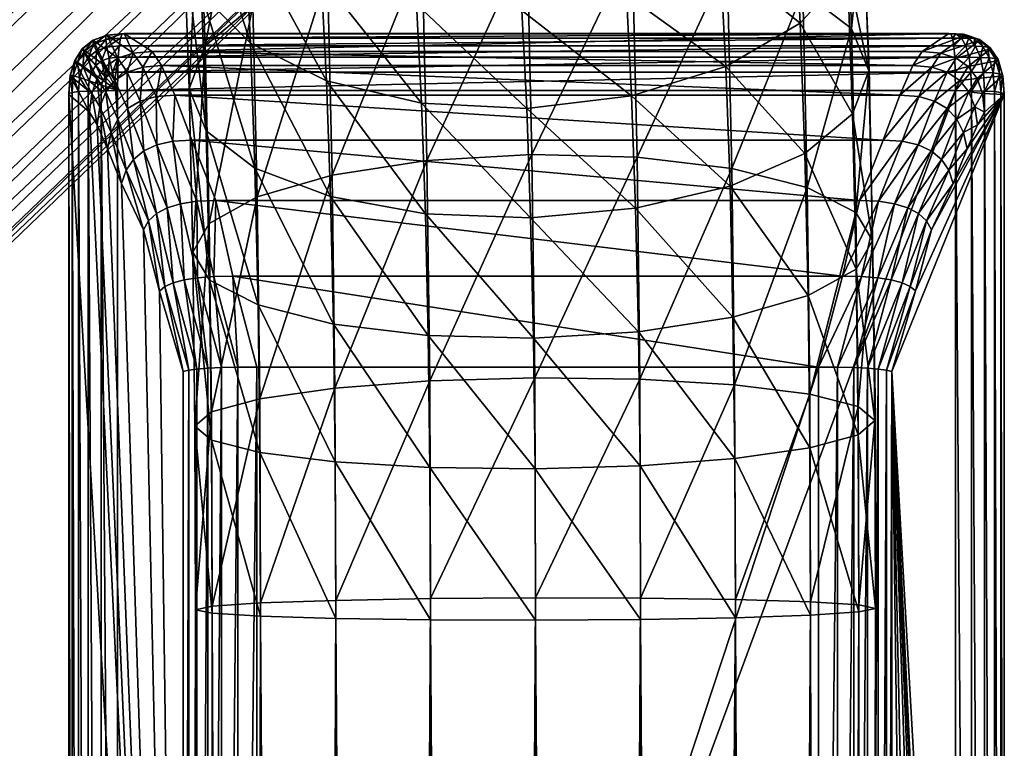
# Model space of a CAD drawing. Units: metres. Extents: x -7.968 to -7.449, y -0.033 to 0.522.
# Drawn here: x -7.467 to -7.449, y 0.492 to 0.505 of the extents above; entities that cross this region are included whole.
import ezdxf

# ---------------------------------------------------------------- set-up
doc = ezdxf.new("R2010")
doc.units = ezdxf.units.M
doc.header["$MEASUREMENT"] = 0
for name, color, linetype in [('72_PROFIM_COM_D2_ANY', 2, 'Continuous'), ('72_PROFIM_COM_D3_CH_CZARNE', 7, 'Continuous'), ('72_PROFIM_COM_D3_CH_STELAZ', 7, 'Continuous'), ('72_PROFIM_INSERT', 7, 'Continuous')]:
    doc.layers.add(name, color=color, linetype=linetype)

# ---------------------------------------------------------------- blocks, each defined once
blk = doc.blocks.new('72_PROFIM_COM_D2_CH_HOCKER')
at = {"layer": '72_PROFIM_COM_D2_ANY'}
blk.add_lwpolyline([(-0.257112, 0.271866), (-0.257122, -0.227514), (-0.257111, -0.230807), (-0.257063, -0.233974), (-0.257, -0.236982), (-0.256891, -0.239715), (-0.256764, -0.242241), (-0.256605, -0.244451), (-0.256413, -0.246345), (-0.256179, -0.247848), (-0.25593, -0.248988), (-0.25583, -0.249429), (-0.255802, -0.249549), (-0.255523, -0.250741), (-0.255199, -0.25146), (-0.254243, -0.253056), (-0.252834, -0.254273), (-0.252444, -0.254501), (-0.250723, -0.255222), (-0.248851, -0.255374), (-0.247037, -0.254943), (-0.245437, -0.253962), (-0.221836, -0.231311), (-0.000058, -0.231303)], dxfattribs=at)
blk = doc.blocks.new('72profim_com2E7069D4C593744DBB9CD72E050522256')
blk.add_blockref('72_PROFIM_COM_D2_CH_HOCKER', (0, 0))
blk = doc.blocks.new('72PROFIM_COM_D3_CH_STEL_HOCKER')
mesh = blk.add_polyface()
corners = [(-0.249337, 0.272127, 0.004336), (-0.251108, -0.227633, 0.004069), (-0.252962, -0.227627, 0.004363), (-0.251195, 0.272144, 0.00407), (-0.254635, -0.227602, 0.005215), (-0.253045, 0.272133, 0.00439), (-0.255962, -0.227561, 0.006542), (-0.254705, 0.272096, 0.005267), (-0.256815, -0.227507, 0.008215), (-0.256013, 0.272036, 0.006613), (-0.257108, -0.227446, 0.010069), (-0.256841, 0.271959, 0.008298), (-0.256814, -0.227385, 0.011923), (-0.257107, 0.271873, 0.010156), (-0.255962, -0.227328, 0.013596), (-0.256787, 0.271786, 0.012006), (-0.254635, -0.227281, 0.014923), (-0.25591, 0.271706, 0.013666), (-0.252962, -0.22725, 0.015775), (-0.254564, 0.271642, 0.014974), (-0.251108, -0.227237, 0.016069), (-0.252879, 0.271599, 0.015802), (-0.249254, -0.227243, 0.015775), (-0.251021, 0.271583, 0.016068), (-0.247581, -0.227267, 0.014923), (-0.249171, 0.271593, 0.015748), (-0.246254, -0.227309, 0.013595), (-0.247511, 0.271631, 0.014871), (-0.245402, -0.227362, 0.011923), (-0.246203, 0.271691, 0.013525), (-0.245108, -0.227423, 0.010069), (-0.245375, 0.271767, 0.01184), (-0.245402, -0.227485, 0.008215), (-0.245109, 0.271854, 0.009982), (-0.246254, -0.227542, 0.006542), (-0.245429, 0.271941, 0.008132), (-0.247582, -0.227588, 0.005215), (-0.246306, 0.27202, 0.006472), (-0.249254, -0.22762, 0.004362), (-0.247652, 0.272085, 0.005164), (-0.140446, -0.124634, 0.762695), (-0.132666, -0.138582, 0.763648), (-0.140446, -0.124429, 0.765688), (-0.140948, -0.122635, 0.765566), (-0.140876, -0.123257, 0.765608), (-0.133506, -0.12267, 0.765568), (-0.140707, -0.12386, 0.765649), (-0.133451, -0.123245, 0.765607), (-0.140271, -0.120263, 0.765403), (-0.140579, -0.120808, 0.765441), (-0.133465, -0.122095, 0.765529), (-0.140798, -0.121395, 0.765481), (-0.140922, -0.122009, 0.765523), (-0.133329, -0.121534, 0.76549), (-0.138896, -0.119002, 0.765317), (-0.139419, -0.119348, 0.765341), (-0.139881, -0.119772, 0.76537), (-0.140876, -0.123461, 0.762615), (-0.140948, -0.122839, 0.762572), (-0.133506, -0.122875, 0.762575), (-0.140707, -0.124064, 0.762656), (-0.133451, -0.123449, 0.762614), (-0.138896, -0.119206, 0.762324), (-0.133103, -0.121208, 0.762461), (-0.139419, -0.119553, 0.762348), (-0.133329, -0.121739, 0.762497), (-0.139881, -0.119977, 0.762377), (-0.133465, -0.1223, 0.762536), (-0.140271, -0.120467, 0.76241), (-0.140922, -0.122214, 0.76253), (-0.140798, -0.1216, 0.762488), (-0.140579, -0.121013, 0.762448)]
mesh.append_faces([[corners[k] for k in face] for face in [(40, 41, 42), (43, 44, 45), (45, 44, 46), (47, 46, 42), (48, 49, 50), (50, 49, 51), (45, 51, 52), (45, 52, 43), (53, 54, 55), (50, 55, 56), (50, 56, 48), (57, 58, 59), (57, 59, 60), (60, 61, 40), (62, 63, 64), (64, 65, 66), (66, 67, 68), (58, 69, 59), (59, 69, 70), (67, 70, 71), (67, 71, 68), (54, 62, 64), (54, 64, 55), (55, 64, 66), (55, 66, 56), (56, 66, 68), (56, 68, 48), (48, 68, 71), (48, 71, 49), (49, 71, 70), (49, 70, 51), (51, 70, 69), (51, 69, 52), (52, 69, 58), (52, 58, 43), (43, 58, 57), (43, 57, 44), (44, 57, 60), (44, 60, 46), (46, 60, 40), (46, 40, 42)]])
mesh.append_faces([[corners[k] for k in face] for face in [(0, 1, 2), (3, 2, 4), (5, 4, 6), (7, 6, 8), (9, 8, 10), (11, 10, 12), (13, 12, 14), (15, 14, 16), (17, 16, 18), (19, 18, 20), (21, 20, 22), (23, 22, 24), (25, 24, 26), (27, 26, 28), (29, 28, 30), (31, 30, 32), (33, 32, 34), (35, 34, 36), (37, 36, 38), (39, 38, 1)]], dxfattribs={"vtx2": -1})
mesh = blk.add_polyface()
corners = [(-0.167201, 0.13694, 0.748426), (-0.172437, 0.141055, 0.748329), (-0.173603, 0.139594, 0.748511), (-0.16835, 0.135467, 0.748608), (-0.17474, 0.138156, 0.748107), (-0.175737, 0.136881, 0.747156), (-0.170453, 0.13273, 0.747254), (-0.169471, 0.134016, 0.748205), (-0.176497, 0.135894, 0.745752), (-0.171202, 0.131733, 0.74585), (-0.176946, 0.135292, 0.744032), (-0.171642, 0.131125, 0.74413), (-0.177039, 0.135133, 0.742164), (-0.171732, 0.130963, 0.742262), (-0.176767, 0.135433, 0.740331), (-0.171463, 0.131265, 0.740429), (-0.176156, 0.136162, 0.738712), (-0.17086, 0.132, 0.73881), (-0.175268, 0.13725, 0.737467), (-0.169983, 0.133097, 0.737565), (-0.174188, 0.13859, 0.736716), (-0.168917, 0.134448, 0.736814), (-0.173023, 0.14005, 0.736534), (-0.167768, 0.135921, 0.736631), (-0.171885, 0.141488, 0.736938), (-0.179597, 0.142073, 0.748022), (-0.180614, 0.140814, 0.747071), (-0.181389, 0.139839, 0.745667), (-0.181848, 0.139245, 0.743946), (-0.181944, 0.139088, 0.742078), (-0.181669, 0.139386, 0.740245), (-0.18105, 0.140108, 0.738626), (-0.180147, 0.141184, 0.737381), (-0.179048, 0.142508, 0.736631), (-0.177861, 0.143952, 0.736449), (-0.186294, 0.142952, 0.743874), (-0.186368, 0.142777, 0.742006), (-0.186066, 0.143052, 0.740173), (-0.252962, -0.227627, 0.004363), (-0.251195, 0.272144, 0.00407), (-0.249337, 0.272127, 0.004336), (-0.254635, -0.227602, 0.005215), (-0.253045, 0.272133, 0.00439), (-0.255962, -0.227561, 0.006542), (-0.254705, 0.272096, 0.005267), (-0.256815, -0.227507, 0.008215), (-0.256013, 0.272036, 0.006613), (-0.257108, -0.227446, 0.010069), (-0.256841, 0.271959, 0.008298), (-0.256814, -0.227385, 0.011923), (-0.257107, 0.271873, 0.010156), (-0.255962, -0.227328, 0.013596), (-0.256787, 0.271786, 0.012006), (-0.254635, -0.227281, 0.014923), (-0.25591, 0.271706, 0.013666), (-0.252962, -0.22725, 0.015775), (-0.254564, 0.271642, 0.014974), (-0.251108, -0.227237, 0.016069), (-0.252879, 0.271599, 0.015802), (-0.249254, -0.227243, 0.015775), (-0.251021, 0.271583, 0.016068), (-0.247581, -0.227267, 0.014923), (-0.249171, 0.271593, 0.015748), (-0.246254, -0.227309, 0.013595), (-0.247511, 0.271631, 0.014871), (-0.245402, -0.227362, 0.011923), (-0.246203, 0.271691, 0.013525), (-0.245108, -0.227423, 0.010069), (-0.245375, 0.271767, 0.01184), (-0.245402, -0.227485, 0.008215), (-0.245109, 0.271854, 0.009982), (-0.246254, -0.227542, 0.006542), (-0.245429, 0.271941, 0.008132), (-0.247582, -0.227588, 0.005215), (-0.246306, 0.27202, 0.006472), (-0.249254, -0.22762, 0.004362), (-0.247652, 0.272085, 0.005164), (-0.251108, -0.227633, 0.004069)]
mesh.append_faces([[corners[k] for k in face] for face in [(0, 1, 2), (3, 2, 4), (5, 6, 7), (7, 4, 5), (8, 9, 6), (6, 5, 8), (10, 11, 9), (9, 8, 10), (12, 13, 11), (11, 10, 12), (14, 15, 13), (13, 12, 14), (16, 17, 15), (15, 14, 16), (18, 19, 17), (17, 16, 18), (20, 21, 19), (19, 18, 20), (21, 20, 22), (23, 22, 24), (25, 4, 2), (26, 5, 4), (4, 25, 26), (27, 8, 5), (5, 26, 27), (28, 10, 8), (8, 27, 28), (29, 12, 10), (10, 28, 29), (30, 14, 12), (12, 29, 30), (31, 16, 14), (14, 30, 31), (32, 18, 16), (16, 31, 32), (33, 20, 18), (18, 32, 33), (34, 22, 20), (35, 28, 27), (36, 29, 28), (37, 30, 29), (38, 39, 40), (41, 42, 39), (43, 44, 42), (45, 46, 44), (47, 48, 46), (49, 50, 48), (51, 52, 50), (53, 54, 52), (55, 56, 54), (57, 58, 56), (59, 60, 58), (61, 62, 60), (63, 64, 62), (65, 66, 64), (67, 68, 66), (69, 70, 68), (71, 72, 70), (73, 74, 72), (75, 76, 74), (77, 40, 76)]], dxfattribs={"vtx2": -1})
mesh = blk.add_polyface()
corners = [(-0.223737, -0.2237, 0.32872), (-0.223737, -0.222083, 0.327896), (-0.223737, -0.2208, 0.326613), (-0.223737, -0.219976, 0.324996), (-0.223737, -0.219693, 0.323204), (-0.223737, -0.219976, 0.321412), (-0.223737, -0.2208, 0.319795), (-0.223737, -0.222083, 0.318512), (-0.223737, -0.2237, 0.317688), (-0.223737, -0.225493, 0.317404), (-0.223737, -0.227285, 0.317688), (-0.223737, -0.228902, 0.318512), (-0.223737, -0.230185, 0.319795), (-0.223737, -0.231009, 0.321412), (-0.223737, -0.231293, 0.323204), (-0.223737, -0.231009, 0.324996), (-0.223737, -0.230185, 0.326613), (-0.223737, -0.228902, 0.327896), (-0.223737, -0.227285, 0.32872), (-0.223737, -0.225493, 0.329004), (-0.245057, -0.233731, 0.010914), (-0.245095, -0.230661, 0.010284), (-0.24539, -0.230415, 0.012126), (-0.245346, -0.234237, 0.009125), (-0.244991, -0.236611, 0.011945), (-0.245354, -0.233235, 0.012705), (-0.245275, -0.23737, 0.010246), (-0.244897, -0.239267, 0.013362), (-0.245294, -0.235867, 0.013647), (-0.245209, -0.238283, 0.014936), (-0.245173, -0.240272, 0.011794), (-0.244774, -0.241668, 0.015151), (-0.189587, -0.196484, 0.744457), (-0.250725, -0.255218, 0.033794), (-0.248861, -0.255372, 0.033637), (-0.187727, -0.196639, 0.744257), (-0.191318, -0.195763, 0.74456), (-0.252452, -0.254492, 0.033931), (-0.192748, -0.194547, 0.744556), (-0.253872, -0.253266, 0.034033), (-0.193738, -0.192954, 0.744446), (-0.254846, -0.251658, 0.034091), (-0.194191, -0.191142, 0.74424), (-0.255279, -0.249828, 0.034099), (-0.194064, -0.189287, 0.743958), (-0.255128, -0.247953, 0.034056), (-0.193367, -0.187571, 0.743628), (-0.254409, -0.246217, 0.033967), (-0.19217, -0.186161, 0.743282), (-0.253191, -0.244791, 0.03384), (-0.190589, -0.185196, 0.742954), (-0.251595, -0.243814, 0.033687), (-0.18878, -0.184771, 0.742677), (-0.249775, -0.243381, 0.033524), (-0.186919, -0.184926, 0.742477), (-0.247911, -0.243535, 0.033367), (-0.185189, -0.185647, 0.742374), (-0.246184, -0.24426, 0.03323), (-0.183759, -0.186863, 0.742378), (-0.244765, -0.245487, 0.033128), (-0.182768, -0.188456, 0.742488), (-0.243791, -0.247094, 0.03307), (-0.182315, -0.190268, 0.742694), (-0.243358, -0.248925, 0.033062), (-0.182443, -0.192123, 0.742976), (-0.243508, -0.250799, 0.033105), (-0.18314, -0.19384, 0.743306), (-0.244227, -0.252535, 0.033194), (-0.184337, -0.195249, 0.743652), (-0.245445, -0.253961, 0.033322), (-0.185917, -0.196214, 0.74398), (-0.247042, -0.254939, 0.033474)]
mesh.append_faces([[corners[k] for k in face] for face in [(2, 4, 6), (6, 8, 10), (10, 12, 14), (14, 16, 18), (10, 14, 18), (6, 10, 18), (2, 6, 18), (0, 2, 18)]], dxfattribs={"vtx0": -1, "vtx1": -1, "vtx2": -1})
mesh.append_faces([[corners[k] for k in face] for face in [(19, 0, 18)]], dxfattribs={"vtx1": -1})
mesh.append_faces([[corners[k] for k in face] for face in [(0, 1, 2), (2, 3, 4), (4, 5, 6), (6, 7, 8), (8, 9, 10), (10, 11, 12), (12, 13, 14), (14, 15, 16), (16, 17, 18), (20, 21, 22), (21, 20, 23), (24, 20, 25), (20, 24, 26), (27, 24, 28), (28, 29, 27), (30, 26, 24), (24, 27, 30), (31, 27, 29), (32, 33, 34), (34, 35, 32), (36, 37, 33), (33, 32, 36), (38, 39, 37), (37, 36, 38), (40, 41, 39), (39, 38, 40), (42, 43, 41), (41, 40, 42), (44, 45, 43), (43, 42, 44), (46, 47, 45), (45, 44, 46), (48, 49, 47), (47, 46, 48), (50, 51, 49), (49, 48, 50), (52, 53, 51), (51, 50, 52), (54, 55, 53), (53, 52, 54), (56, 57, 55), (55, 54, 56), (58, 59, 57), (57, 56, 58), (60, 61, 59), (62, 63, 61), (64, 65, 63), (66, 67, 65), (68, 69, 67), (70, 71, 69), (69, 68, 70), (35, 34, 71), (71, 70, 35)]], dxfattribs={"vtx2": -1})
mesh = blk.add_polyface()
corners = [(-0.244765, -0.245487, 0.033128), (-0.183759, -0.186863, 0.742378), (-0.182768, -0.188456, 0.742488), (-0.243791, -0.247094, 0.03307), (-0.182315, -0.190268, 0.742694), (-0.243358, -0.248925, 0.033062), (-0.182443, -0.192123, 0.742976), (-0.243508, -0.250799, 0.033105), (-0.18314, -0.19384, 0.743306), (-0.244227, -0.252535, 0.033194), (-0.184337, -0.195249, 0.743652), (-0.189068, -0.195797, 0.747793), (-0.189587, -0.196484, 0.744457), (-0.187727, -0.196639, 0.744257), (-0.187227, -0.195976, 0.747466), (-0.190788, -0.195062, 0.747972), (-0.191318, -0.195763, 0.74456), (-0.192217, -0.193844, 0.747986), (-0.192748, -0.194547, 0.744556), (-0.193215, -0.192261, 0.747834), (-0.193738, -0.192954, 0.744446), (-0.182727, -0.193284, 0.745972), (-0.183893, -0.194655, 0.746509), (-0.185444, -0.195583, 0.747024), (-0.185917, -0.196214, 0.74398), (-0.188324, -0.195075, 0.750826), (-0.186521, -0.195292, 0.750342), (-0.190012, -0.194309, 0.751134), (-0.191419, -0.19307, 0.751234), (-0.192409, -0.191479, 0.751118), (-0.182141, -0.192716, 0.748358), (-0.182059, -0.191603, 0.745466), (-0.183271, -0.194052, 0.749044), (-0.18478, -0.19494, 0.749728), (-0.187266, -0.194235, 0.753791), (-0.185525, -0.194501, 0.753135), (-0.188905, -0.193431, 0.754236), (-0.190281, -0.192167, 0.754424), (-0.18241, -0.19337, 0.751456), (-0.181341, -0.192082, 0.750599), (-0.183851, -0.194203, 0.75233), (-0.185854, -0.193254, 0.756632), (-0.184203, -0.193582, 0.755794), (-0.187422, -0.1924, 0.757218), (-0.181291, -0.192592, 0.753707), (-0.18263, -0.193354, 0.754786), (-0.184052, -0.192105, 0.759279), (-0.182524, -0.192513, 0.75826), (-0.181091, -0.192373, 0.757048)]
mesh.append_faces([[corners[k] for k in face] for face in [(0, 1, 2), (3, 2, 4), (5, 4, 6), (7, 6, 8), (9, 8, 10), (11, 12, 13), (13, 14, 11), (15, 16, 12), (12, 11, 15), (17, 18, 16), (16, 15, 17), (19, 20, 18), (18, 17, 19), (21, 8, 6), (22, 10, 8), (8, 21, 22), (23, 24, 10), (10, 22, 23), (14, 13, 24), (24, 23, 14), (25, 11, 14), (14, 26, 25), (27, 15, 11), (11, 25, 27), (28, 17, 15), (15, 27, 28), (29, 19, 17), (17, 28, 29), (30, 21, 31), (32, 22, 21), (21, 30, 32), (33, 23, 22), (22, 32, 33), (26, 14, 23), (23, 33, 26), (34, 25, 26), (26, 35, 34), (36, 27, 25), (25, 34, 36), (37, 28, 27), (27, 36, 37), (38, 32, 30), (30, 39, 38), (40, 33, 32), (32, 38, 40), (35, 26, 33), (33, 40, 35), (41, 34, 35), (35, 42, 41), (43, 36, 34), (34, 41, 43), (44, 38, 39), (45, 40, 38), (38, 44, 45), (42, 35, 40), (40, 45, 42), (46, 41, 42), (42, 47, 46), (48, 45, 44), (47, 42, 45), (45, 48, 47)]], dxfattribs={"vtx2": -1})
mesh = blk.add_polyface()
corners = [(-0.252947, -0.231491, 0.00462), (-0.252962, -0.227627, 0.004363), (-0.251108, -0.227633, 0.004069), (-0.251093, -0.231515, 0.004327), (-0.25462, -0.23139, 0.005467), (-0.254635, -0.227602, 0.005215), (-0.255948, -0.231223, 0.006786), (-0.255962, -0.227561, 0.006542), (-0.256801, -0.231005, 0.008448), (-0.256815, -0.227507, 0.008215), (-0.257095, -0.230759, 0.01029), (-0.257108, -0.227446, 0.010069), (-0.256802, -0.230508, 0.012131), (-0.256814, -0.227385, 0.011923), (-0.255951, -0.230277, 0.013792), (-0.255962, -0.227328, 0.013596), (-0.254624, -0.230088, 0.01511), (-0.254635, -0.227281, 0.014923), (-0.252951, -0.22996, 0.015956), (-0.252962, -0.22725, 0.015775), (-0.251098, -0.229906, 0.016247), (-0.251108, -0.227237, 0.016069), (-0.249243, -0.22993, 0.015954), (-0.249254, -0.227243, 0.015775), (-0.249254, -0.22762, 0.004362), (-0.249239, -0.23146, 0.004618), (-0.252898, -0.235406, 0.005423), (-0.251043, -0.235454, 0.005135), (-0.254572, -0.235204, 0.006249), (-0.255902, -0.234868, 0.007534), (-0.256758, -0.234431, 0.009151), (-0.257055, -0.233935, 0.010941), (-0.256765, -0.233429, 0.012731), (-0.255917, -0.232963, 0.014343), (-0.254592, -0.232582, 0.015622), (-0.252922, -0.232323, 0.016441), (-0.251069, -0.232212, 0.01672), (-0.249214, -0.23226, 0.016433), (-0.24919, -0.235343, 0.005415), (-0.256987, -0.236927, 0.012012), (-0.256703, -0.236168, 0.013711), (-0.25586, -0.235467, 0.01524), (-0.25454, -0.234894, 0.016449), (-0.252872, -0.234504, 0.017222), (-0.25102, -0.234336, 0.01748), (-0.249165, -0.234406, 0.017201), (-0.250952, -0.236264, 0.018509), (-0.249096, -0.236355, 0.018241)]
mesh.append_faces([[corners[k] for k in face] for face in [(0, 1, 2), (2, 3, 0), (4, 5, 1), (1, 0, 4), (6, 7, 5), (5, 4, 6), (8, 9, 7), (7, 6, 8), (10, 11, 9), (9, 8, 10), (12, 13, 11), (11, 10, 12), (14, 15, 13), (13, 12, 14), (16, 17, 15), (15, 14, 16), (18, 19, 17), (17, 16, 18), (20, 21, 19), (19, 18, 20), (22, 23, 21), (21, 20, 22), (3, 2, 24), (24, 25, 3), (26, 0, 3), (3, 27, 26), (28, 4, 0), (0, 26, 28), (29, 6, 4), (4, 28, 29), (30, 8, 6), (6, 29, 30), (31, 10, 8), (8, 30, 31), (32, 12, 10), (10, 31, 32), (33, 14, 12), (12, 32, 33), (34, 16, 14), (14, 33, 34), (35, 18, 16), (16, 34, 35), (36, 20, 18), (18, 35, 36), (37, 22, 20), (20, 36, 37), (27, 3, 25), (25, 38, 27), (39, 31, 30), (40, 32, 31), (41, 33, 32), (32, 40, 41), (42, 34, 33), (33, 41, 42), (43, 35, 34), (34, 42, 43), (44, 36, 35), (35, 43, 44), (45, 37, 36), (36, 44, 45), (46, 44, 43), (47, 45, 44)]], dxfattribs={"vtx2": -1})
mesh = blk.add_polyface()
corners = [(-0.24757, -0.23003, 0.015107), (-0.247581, -0.227267, 0.014923), (-0.249254, -0.227243, 0.015775), (-0.249243, -0.22993, 0.015954), (-0.246243, -0.230198, 0.013788), (-0.246254, -0.227309, 0.013595), (-0.24539, -0.230415, 0.012126), (-0.245402, -0.227362, 0.011923), (-0.245095, -0.230661, 0.010284), (-0.245108, -0.227423, 0.010069), (-0.245388, -0.230912, 0.008443), (-0.245402, -0.227485, 0.008215), (-0.24624, -0.231143, 0.006782), (-0.246254, -0.227542, 0.006542), (-0.247567, -0.231332, 0.005464), (-0.247582, -0.227588, 0.005215), (-0.249239, -0.23146, 0.004618), (-0.249254, -0.22762, 0.004362), (-0.24754, -0.232462, 0.015606), (-0.249214, -0.23226, 0.016433), (-0.24621, -0.232798, 0.014322), (-0.245354, -0.233235, 0.012705), (-0.245057, -0.233731, 0.010914), (-0.245346, -0.234237, 0.009125), (-0.246195, -0.234704, 0.007512), (-0.24752, -0.235085, 0.006234), (-0.24919, -0.235343, 0.005415), (-0.247489, -0.234708, 0.01641), (-0.249165, -0.234406, 0.017201), (-0.246155, -0.235211, 0.015185), (-0.245294, -0.235867, 0.013647), (-0.244991, -0.236611, 0.011945), (-0.245275, -0.23737, 0.010246), (-0.246118, -0.238071, 0.008717), (-0.247438, -0.238645, 0.007508), (-0.249106, -0.239034, 0.006735), (-0.247417, -0.236752, 0.017501), (-0.249096, -0.236355, 0.018241), (-0.246077, -0.237416, 0.016362), (-0.245209, -0.238283, 0.014936), (-0.246008, -0.241201, 0.010386), (-0.245173, -0.240272, 0.011794), (-0.247321, -0.241961, 0.009276), (-0.247323, -0.238585, 0.018867), (-0.249007, -0.2381, 0.019541), (-0.245976, -0.239398, 0.017839), (-0.245098, -0.240461, 0.016559), (-0.247206, -0.2402, 0.020507), (-0.248896, -0.239638, 0.021104), (-0.245849, -0.241144, 0.019613)]
mesh.append_faces([[corners[k] for k in face] for face in [(0, 1, 2), (2, 3, 0), (4, 5, 1), (1, 0, 4), (6, 7, 5), (5, 4, 6), (8, 9, 7), (7, 6, 8), (10, 11, 9), (9, 8, 10), (12, 13, 11), (11, 10, 12), (14, 15, 13), (13, 12, 14), (16, 17, 15), (15, 14, 16), (18, 0, 3), (3, 19, 18), (20, 4, 0), (0, 18, 20), (21, 6, 4), (4, 20, 21), (6, 21, 22), (23, 10, 8), (24, 12, 10), (10, 23, 24), (25, 14, 12), (12, 24, 25), (26, 16, 14), (14, 25, 26), (27, 18, 19), (19, 28, 27), (29, 20, 18), (18, 27, 29), (30, 21, 20), (20, 29, 30), (21, 30, 31), (32, 23, 22), (33, 24, 23), (23, 32, 33), (34, 25, 24), (24, 33, 34), (35, 26, 25), (25, 34, 35), (36, 27, 28), (28, 37, 36), (38, 29, 27), (27, 36, 38), (39, 30, 29), (29, 38, 39), (40, 33, 32), (32, 41, 40), (42, 34, 33), (43, 36, 37), (37, 44, 43), (45, 38, 36), (36, 43, 45), (46, 39, 38), (38, 45, 46), (47, 43, 44), (44, 48, 47), (49, 45, 43)]], dxfattribs={"vtx2": -1})
mesh = blk.add_polyface()
corners = [(-0.252813, -0.239132, 0.006756), (-0.252898, -0.235406, 0.005423), (-0.251043, -0.235454, 0.005135), (-0.250958, -0.239202, 0.006477), (-0.254489, -0.238831, 0.007547), (-0.254572, -0.235204, 0.006249), (-0.255823, -0.238327, 0.008772), (-0.255902, -0.234868, 0.007534), (-0.256684, -0.237671, 0.01031), (-0.256758, -0.234431, 0.009151), (-0.256987, -0.236927, 0.012012), (-0.257055, -0.233935, 0.010941), (-0.256703, -0.236168, 0.013711), (-0.24919, -0.235343, 0.005415), (-0.249106, -0.239034, 0.006735), (-0.25269, -0.242612, 0.008612), (-0.25437, -0.242215, 0.009352), (-0.255709, -0.24155, 0.01049), (-0.256577, -0.240684, 0.011917), (-0.256889, -0.239699, 0.013491), (-0.256614, -0.238694, 0.015058), (-0.255779, -0.237766, 0.016466), (-0.25586, -0.235467, 0.01524), (-0.254465, -0.237006, 0.017576), (-0.25454, -0.234894, 0.016449), (-0.252802, -0.236489, 0.01828), (-0.252872, -0.234504, 0.017222), (-0.250952, -0.236264, 0.018509), (-0.25102, -0.234336, 0.01748), (-0.249096, -0.236355, 0.018241), (-0.250834, -0.242702, 0.008343), (-0.248984, -0.242478, 0.008572), (-0.25676, -0.242215, 0.015364), (-0.256497, -0.24098, 0.016762), (-0.255672, -0.23984, 0.018012), (-0.254368, -0.238906, 0.018992), (-0.252711, -0.238269, 0.019607), (-0.250864, -0.237991, 0.019796), (-0.249007, -0.2381, 0.019541), (-0.25554, -0.241672, 0.019872), (-0.254247, -0.240583, 0.020696), (-0.252597, -0.23984, 0.021203), (-0.250754, -0.239514, 0.021343), (-0.248896, -0.239638, 0.021104), (-0.252459, -0.24119, 0.023079), (-0.254099, -0.242022, 0.022695), (-0.250619, -0.240824, 0.023163), (-0.24876, -0.24096, 0.02294), (-0.250457, -0.241901, 0.025274)]
mesh.append_faces([[corners[k] for k in face] for face in [(0, 1, 2), (2, 3, 0), (4, 5, 1), (1, 0, 4), (6, 7, 5), (5, 4, 6), (8, 9, 7), (7, 6, 8), (9, 8, 10), (11, 10, 12), (3, 2, 13), (13, 14, 3), (15, 0, 3), (16, 4, 0), (0, 15, 16), (17, 6, 4), (4, 16, 17), (18, 8, 6), (6, 17, 18), (19, 10, 8), (8, 18, 19), (20, 12, 10), (10, 19, 20), (21, 22, 12), (12, 20, 21), (23, 24, 22), (22, 21, 23), (25, 26, 24), (24, 23, 25), (26, 25, 27), (28, 27, 29), (30, 3, 14), (14, 31, 30), (32, 19, 18), (33, 20, 19), (19, 32, 33), (34, 21, 20), (20, 33, 34), (35, 23, 21), (21, 34, 35), (36, 25, 23), (23, 35, 36), (37, 27, 25), (25, 36, 37), (38, 29, 27), (27, 37, 38), (39, 34, 33), (40, 35, 34), (34, 39, 40), (41, 36, 35), (35, 40, 41), (42, 37, 36), (36, 41, 42), (43, 38, 37), (37, 42, 43), (44, 41, 40), (40, 45, 44), (46, 42, 41), (41, 44, 46), (42, 46, 47), (48, 46, 44)]], dxfattribs={"vtx2": -1})
blk = doc.blocks.new('72PROFIM_COM_D3_CH_STOPKI_HOCKER')
mesh = blk.add_polyface()
corners = [(-0.243727, -0.196615, 0), (-0.258518, -0.196615, 0), (-0.258518, -0.236578, 0), (-0.257813, -0.20026, 0.009832), (-0.257397, -0.201682, 0.00995), (-0.257397, -0.231625, 0.00995), (-0.258095, -0.199173, 0.00949), (-0.258479, -0.198351, 0.008949), (-0.258725, -0.197729, 0.008173), (-0.258907, -0.197294, 0.007117), (-0.259034, -0.197055, 0.005695), (-0.259381, -0.196698, 0.001054), (-0.246186, -0.201607, 0.011007), (-0.256102, -0.201607, 0.011007), (-0.256523, -0.199999, 0.010863), (-0.245765, -0.199999, 0.010863), (-0.256824, -0.198659, 0.010431), (-0.258803, -0.196618, 0.000029), (-0.256438, -0.231698, 0.010978), (-0.256438, -0.201609, 0.010978), (-0.256858, -0.200006, 0.010835), (-0.258803, -0.236576, 0.000029), (-0.259032, -0.196625, 0.000117), (-0.259032, -0.23657, 0.000117), (-0.259204, -0.196636, 0.000263), (-0.259205, -0.23656, 0.000263), (-0.25932, -0.196652, 0.000468), (-0.25932, -0.236547, 0.000468), (-0.259379, -0.196673, 0.000732), (-0.259379, -0.236529, 0.000732), (-0.256726, -0.231692, 0.01089), (-0.256726, -0.201615, 0.01089), (-0.256966, -0.231681, 0.010743), (-0.256966, -0.201626, 0.010743), (-0.257157, -0.231667, 0.010538), (-0.257157, -0.20164, 0.010538), (-0.257301, -0.231648, 0.010273), (-0.257301, -0.201659, 0.010273), (-0.257146, -0.200028, 0.010749), (-0.257385, -0.200064, 0.010605), (-0.257576, -0.200115, 0.010405), (-0.257718, -0.20018, 0.010147), (-0.257445, -0.198717, 0.010327), (-0.257159, -0.198674, 0.010405), (-0.257681, -0.198788, 0.010196), (-0.257868, -0.198888, 0.010013), (-0.258006, -0.199016, 0.009777)]
mesh.append_faces([[corners[k] for k in face] for face in [(6, 3, 5), (7, 6, 5), (8, 7, 5), (9, 8, 5), (10, 9, 5), (11, 10, 5)]], dxfattribs={"vtx1": -1, "vtx2": -1})
mesh.append_faces([[corners[k] for k in face] for face in [(0, 1, 2), (3, 4, 5), (12, 13, 14), (15, 14, 16), (2, 1, 17), (18, 19, 13), (19, 20, 14), (14, 13, 19), (16, 14, 20), (21, 17, 22), (23, 22, 24), (25, 24, 26), (27, 26, 28), (29, 28, 11), (30, 31, 19), (32, 33, 31), (34, 35, 33), (36, 37, 35), (5, 4, 37), (31, 38, 20), (20, 19, 31), (33, 39, 38), (38, 31, 33), (35, 40, 39), (39, 33, 35), (37, 41, 40), (40, 35, 37), (4, 3, 41), (41, 37, 4), (38, 42, 43), (43, 20, 38), (39, 44, 42), (42, 38, 39), (40, 45, 44), (44, 39, 40), (41, 46, 45), (45, 40, 41), (3, 6, 46), (46, 41, 3)]], dxfattribs={"vtx2": -1})
mesh = blk.add_polyface()
corners = [(-0.246186, -0.201607, 0.011007), (-0.246186, -0.2317, 0.011007), (-0.256102, -0.2317, 0.011007), (-0.257813, -0.233045, 0.009832), (-0.258095, -0.234125, 0.00949), (-0.259381, -0.236507, 0.001054), (-0.257397, -0.231625, 0.00995), (-0.259381, -0.196698, 0.001054), (-0.245765, -0.233306, 0.010863), (-0.256523, -0.233306, 0.010863), (-0.245463, -0.234641, 0.010431), (-0.256824, -0.234641, 0.010431), (-0.258803, -0.196618, 0.000029), (-0.258803, -0.236576, 0.000029), (-0.258518, -0.236578, 0), (-0.256102, -0.201607, 0.011007), (-0.256438, -0.231698, 0.010978), (-0.256858, -0.233299, 0.010834), (-0.257159, -0.234627, 0.010405), (-0.259032, -0.196625, 0.000117), (-0.259032, -0.23657, 0.000117), (-0.259204, -0.196636, 0.000263), (-0.259205, -0.23656, 0.000263), (-0.25932, -0.196652, 0.000468), (-0.25932, -0.236547, 0.000468), (-0.259379, -0.196673, 0.000732), (-0.259379, -0.236529, 0.000732), (-0.256438, -0.201609, 0.010978), (-0.256726, -0.231692, 0.01089), (-0.256726, -0.201615, 0.01089), (-0.256966, -0.231681, 0.010743), (-0.256966, -0.201626, 0.010743), (-0.257157, -0.231667, 0.010538), (-0.257157, -0.20164, 0.010538), (-0.257301, -0.231648, 0.010273), (-0.257301, -0.201659, 0.010273), (-0.257146, -0.233277, 0.010749), (-0.257385, -0.233241, 0.010605), (-0.257576, -0.23319, 0.010405), (-0.257718, -0.233125, 0.010147), (-0.258272, -0.235365, 0.009373), (-0.257868, -0.234412, 0.010013), (-0.257681, -0.234512, 0.010196), (-0.258401, -0.235173, 0.009184), (-0.258006, -0.234283, 0.009778), (-0.258479, -0.234939, 0.008952), (-0.257445, -0.234584, 0.010326)]
mesh.append_faces([[corners[k] for k in face] for face in [(7, 6, 5)]], dxfattribs={"vtx0": -1, "vtx1": -1})
mesh.append_faces([[corners[k] for k in face] for face in [(3, 4, 5), (6, 3, 5)]], dxfattribs={"vtx1": -1, "vtx2": -1})
mesh.append_faces([[corners[k] for k in face] for face in [(0, 1, 2), (8, 9, 2), (10, 11, 9), (12, 13, 14), (15, 2, 16), (17, 16, 2), (2, 9, 17), (18, 17, 9), (9, 11, 18), (19, 20, 13), (21, 22, 20), (23, 24, 22), (25, 26, 24), (7, 5, 26), (27, 16, 28), (29, 28, 30), (31, 30, 32), (33, 32, 34), (35, 34, 6), (36, 28, 16), (16, 17, 36), (37, 30, 28), (28, 36, 37), (38, 32, 30), (30, 37, 38), (39, 34, 32), (32, 38, 39), (3, 6, 34), (34, 39, 3), (40, 41, 42), (43, 44, 41), (45, 4, 44), (44, 43, 45), (46, 36, 17), (17, 18, 46), (42, 37, 36), (36, 46, 42), (41, 38, 37), (37, 42, 41), (44, 39, 38), (38, 41, 44), (4, 3, 39), (39, 44, 4)]], dxfattribs={"vtx2": -1})
mesh = blk.add_polyface()
corners = [(-0.258518, -0.236578, 0), (-0.243727, -0.236578, 0), (-0.243727, -0.196615, 0), (-0.244472, -0.233044, 0.009833), (-0.244887, -0.231624, 0.009951), (-0.244887, -0.201683, 0.009951), (-0.244188, -0.234125, 0.009492), (-0.243802, -0.234938, 0.008954), (-0.243554, -0.235549, 0.00818), (-0.243368, -0.235973, 0.007126), (-0.243235, -0.236197, 0.005704), (-0.242868, -0.236507, 0.001053), (-0.256102, -0.2317, 0.011007), (-0.246186, -0.2317, 0.011007), (-0.245765, -0.233306, 0.010863), (-0.256523, -0.233306, 0.010863), (-0.245463, -0.234641, 0.010431), (-0.243441, -0.236576, 0.000029), (-0.245851, -0.201609, 0.010978), (-0.245851, -0.231698, 0.010978), (-0.24543, -0.233299, 0.010835), (-0.245128, -0.234627, 0.010405), (-0.243441, -0.196618, 0.000029), (-0.243212, -0.23657, 0.000117), (-0.243213, -0.196625, 0.000117), (-0.243041, -0.23656, 0.000263), (-0.243041, -0.196637, 0.000263), (-0.242926, -0.236546, 0.000468), (-0.242926, -0.196653, 0.000468), (-0.242868, -0.236529, 0.000731), (-0.242869, -0.196673, 0.000731), (-0.245563, -0.201615, 0.01089), (-0.245563, -0.231692, 0.01089), (-0.245322, -0.201626, 0.010743), (-0.245322, -0.231681, 0.010743), (-0.24513, -0.201641, 0.010538), (-0.24513, -0.231666, 0.010538), (-0.244985, -0.201659, 0.010274), (-0.244985, -0.231647, 0.010274), (-0.245142, -0.233277, 0.010749), (-0.244903, -0.233241, 0.010606), (-0.244711, -0.23319, 0.010405), (-0.244567, -0.233124, 0.010148), (-0.244842, -0.234584, 0.010327), (-0.244605, -0.234512, 0.010196), (-0.244417, -0.234412, 0.010013), (-0.244278, -0.234283, 0.009779)]
mesh.append_faces([[corners[k] for k in face] for face in [(6, 3, 5), (7, 6, 5), (8, 7, 5), (9, 8, 5), (10, 9, 5), (11, 10, 5)]], dxfattribs={"vtx1": -1, "vtx2": -1})
mesh.append_faces([[corners[k] for k in face] for face in [(0, 1, 2), (3, 4, 5), (12, 13, 14), (15, 14, 16), (2, 1, 17), (18, 19, 13), (19, 20, 14), (14, 13, 19), (20, 21, 16), (16, 14, 20), (22, 17, 23), (24, 23, 25), (26, 25, 27), (28, 27, 29), (30, 29, 11), (31, 32, 19), (33, 34, 32), (35, 36, 34), (37, 38, 36), (5, 4, 38), (32, 39, 20), (20, 19, 32), (34, 40, 39), (39, 32, 34), (36, 41, 40), (40, 34, 36), (38, 42, 41), (41, 36, 38), (4, 3, 42), (42, 38, 4), (39, 43, 21), (21, 20, 39), (40, 44, 43), (43, 39, 40), (41, 45, 44), (44, 40, 41), (42, 46, 45), (45, 41, 42), (3, 6, 46), (46, 42, 3)]], dxfattribs={"vtx2": -1})
mesh = blk.add_polyface()
corners = [(-0.256102, -0.2317, 0.011007), (-0.256102, -0.201607, 0.011007), (-0.246186, -0.201607, 0.011007), (-0.244472, -0.200261, 0.009833), (-0.244188, -0.199174, 0.009491), (-0.242868, -0.196698, 0.001053), (-0.244887, -0.201683, 0.009951), (-0.242868, -0.236507, 0.001053), (-0.256523, -0.199999, 0.010863), (-0.245765, -0.199999, 0.010863), (-0.256824, -0.198659, 0.010431), (-0.245463, -0.19866, 0.010431), (-0.243441, -0.236576, 0.000029), (-0.243441, -0.196618, 0.000029), (-0.243727, -0.196615, 0), (-0.246186, -0.2317, 0.011007), (-0.245851, -0.201609, 0.010978), (-0.24543, -0.200006, 0.010835), (-0.245128, -0.198674, 0.010405), (-0.243212, -0.23657, 0.000117), (-0.243213, -0.196625, 0.000117), (-0.243041, -0.23656, 0.000263), (-0.243041, -0.196637, 0.000263), (-0.242926, -0.236546, 0.000468), (-0.242926, -0.196653, 0.000468), (-0.242868, -0.236529, 0.000731), (-0.242869, -0.196673, 0.000731), (-0.245851, -0.231698, 0.010978), (-0.245563, -0.201615, 0.01089), (-0.245563, -0.231692, 0.01089), (-0.245322, -0.201626, 0.010743), (-0.245322, -0.231681, 0.010743), (-0.24513, -0.201641, 0.010538), (-0.24513, -0.231666, 0.010538), (-0.244985, -0.201659, 0.010274), (-0.244985, -0.231647, 0.010274), (-0.245142, -0.200028, 0.010749), (-0.244903, -0.200064, 0.010606), (-0.244711, -0.200115, 0.010405), (-0.244567, -0.200181, 0.010148), (-0.24401, -0.197927, 0.009374), (-0.244417, -0.198888, 0.010013), (-0.244605, -0.198788, 0.010196), (-0.24388, -0.198118, 0.009183), (-0.244278, -0.199017, 0.009778), (-0.243802, -0.198351, 0.008951), (-0.244842, -0.198717, 0.010327)]
mesh.append_faces([[corners[k] for k in face] for face in [(7, 6, 5)]], dxfattribs={"vtx0": -1, "vtx1": -1})
mesh.append_faces([[corners[k] for k in face] for face in [(3, 4, 5), (6, 3, 5)]], dxfattribs={"vtx1": -1, "vtx2": -1})
mesh.append_faces([[corners[k] for k in face] for face in [(0, 1, 2), (8, 9, 2), (10, 11, 9), (12, 13, 14), (15, 2, 16), (17, 16, 2), (2, 9, 17), (18, 17, 9), (9, 11, 18), (19, 20, 13), (21, 22, 20), (23, 24, 22), (25, 26, 24), (7, 5, 26), (27, 16, 28), (29, 28, 30), (31, 30, 32), (33, 32, 34), (35, 34, 6), (36, 28, 16), (16, 17, 36), (37, 30, 28), (28, 36, 37), (38, 32, 30), (30, 37, 38), (39, 34, 32), (32, 38, 39), (3, 6, 34), (34, 39, 3), (40, 41, 42), (43, 44, 41), (45, 4, 44), (46, 36, 17), (17, 18, 46), (42, 37, 36), (36, 46, 42), (41, 38, 37), (37, 42, 41), (44, 39, 38), (38, 41, 44), (4, 3, 39), (39, 44, 4)]], dxfattribs={"vtx2": -1})
mesh = blk.add_polyface()
corners = [(-0.258905, -0.235973, 0.007124), (-0.259032, -0.236197, 0.005702), (-0.259381, -0.236507, 0.001054), (-0.258724, -0.235549, 0.008178), (-0.258479, -0.234939, 0.008952), (-0.258095, -0.234125, 0.00949), (-0.245039, -0.235705, 0.009711), (-0.257245, -0.235705, 0.00971), (-0.256824, -0.234641, 0.010431), (-0.244741, -0.236498, 0.008702), (-0.257538, -0.236498, 0.008701), (-0.258101, -0.236991, 0.007397), (-0.257871, -0.236472, 0.008687), (-0.257579, -0.235684, 0.009689), (-0.257159, -0.234627, 0.010405), (-0.259379, -0.236529, 0.000732), (-0.259354, -0.236837, 0.001054), (-0.25932, -0.236547, 0.000468), (-0.259351, -0.236858, 0.000741), (-0.259205, -0.23656, 0.000263), (-0.259294, -0.236875, 0.000485), (-0.259032, -0.23657, 0.000117), (-0.259182, -0.236889, 0.000286), (-0.258803, -0.236576, 0.000029), (-0.259014, -0.236898, 0.000144), (-0.258995, -0.236525, 0.005737), (-0.258858, -0.236293, 0.00721), (-0.258754, -0.236555, 0.00728), (-0.258899, -0.236793, 0.005767), (-0.258375, -0.236904, 0.007373), (-0.25815, -0.236393, 0.008643), (-0.258593, -0.236758, 0.007334), (-0.258374, -0.236261, 0.008571), (-0.258545, -0.236077, 0.008469), (-0.258661, -0.235839, 0.008338), (-0.257861, -0.23562, 0.009626), (-0.258092, -0.235514, 0.009521), (-0.258272, -0.235365, 0.009373), (-0.258401, -0.235173, 0.009184), (-0.257445, -0.234584, 0.010326), (-0.257681, -0.234512, 0.010196), (-0.257868, -0.234412, 0.010013)]
mesh.append_faces([[corners[k] for k in face] for face in [(3, 0, 2), (4, 3, 2), (5, 4, 2)]], dxfattribs={"vtx1": -1, "vtx2": -1})
mesh.append_faces([[corners[k] for k in face] for face in [(0, 1, 2), (6, 7, 8), (9, 10, 7), (11, 12, 10), (12, 13, 7), (7, 10, 12), (13, 14, 8), (8, 7, 13), (15, 2, 16), (17, 15, 18), (19, 17, 20), (21, 19, 22), (23, 21, 24), (2, 1, 25), (25, 16, 2), (25, 26, 27), (27, 28, 25), (1, 0, 26), (26, 25, 1), (29, 30, 12), (31, 32, 30), (27, 33, 32), (32, 31, 27), (26, 34, 33), (33, 27, 26), (0, 3, 34), (34, 26, 0), (30, 35, 13), (13, 12, 30), (32, 36, 35), (35, 30, 32), (33, 37, 36), (36, 32, 33), (34, 38, 37), (37, 33, 34), (3, 4, 38), (38, 34, 3), (35, 39, 14), (14, 13, 35), (36, 40, 39), (39, 35, 36), (40, 36, 37), (41, 37, 38)]], dxfattribs={"vtx2": -1})
mesh = blk.add_polyface()
corners = [(-0.256824, -0.234641, 0.010431), (-0.245463, -0.234641, 0.010431), (-0.245039, -0.235705, 0.009711), (-0.257245, -0.235705, 0.00971), (-0.244741, -0.236498, 0.008702), (-0.245128, -0.234627, 0.010405), (-0.244705, -0.235684, 0.00969), (-0.244409, -0.236472, 0.008688), (-0.243727, -0.236578, 0), (-0.243449, -0.236677, 0.000029), (-0.243441, -0.236576, 0.000029), (-0.243227, -0.236753, 0.000118), (-0.243212, -0.23657, 0.000117), (-0.24306, -0.236807, 0.000265), (-0.243041, -0.23656, 0.000263), (-0.242894, -0.236849, 0.000736), (-0.242868, -0.236529, 0.000731), (-0.242926, -0.236546, 0.000468), (-0.242895, -0.236837, 0.00106), (-0.242868, -0.236507, 0.001053), (-0.243235, -0.236197, 0.005704), (-0.243273, -0.236525, 0.00574), (-0.243416, -0.236293, 0.007211), (-0.243369, -0.236793, 0.005769), (-0.24352, -0.236555, 0.007281), (-0.243368, -0.235973, 0.007126), (-0.244842, -0.234584, 0.010327), (-0.244422, -0.23562, 0.009627), (-0.244605, -0.234512, 0.010196), (-0.244191, -0.235514, 0.009521), (-0.244417, -0.234412, 0.010013), (-0.24401, -0.235364, 0.009374), (-0.244278, -0.234283, 0.009779), (-0.243881, -0.235173, 0.009185), (-0.244188, -0.234125, 0.009492), (-0.243802, -0.234938, 0.008954), (-0.24413, -0.236393, 0.008644), (-0.243905, -0.236261, 0.008572), (-0.243734, -0.236076, 0.00847), (-0.243617, -0.235839, 0.00834), (-0.243554, -0.235549, 0.00818), (-0.244174, -0.236991, 0.007398), (-0.243682, -0.236758, 0.007336), (-0.243899, -0.236903, 0.007375)]
mesh.append_faces([[corners[k] for k in face] for face in [(8, 9, 10)]])
mesh.append_faces([[corners[k] for k in face] for face in [(0, 1, 2), (3, 2, 4), (5, 6, 2), (2, 1, 5), (6, 7, 4), (4, 2, 6), (11, 12, 10), (13, 14, 12), (15, 16, 17), (18, 19, 16), (20, 19, 18), (18, 21, 20), (22, 21, 23), (23, 24, 22), (25, 20, 21), (21, 22, 25), (26, 27, 6), (6, 5, 26), (28, 29, 27), (27, 26, 28), (30, 31, 29), (29, 28, 30), (32, 33, 31), (31, 30, 32), (34, 35, 33), (33, 32, 34), (27, 36, 7), (7, 6, 27), (29, 37, 36), (36, 27, 29), (31, 38, 37), (37, 29, 31), (33, 39, 38), (38, 31, 33), (35, 40, 39), (39, 33, 35), (41, 7, 36), (37, 42, 43), (43, 36, 37), (38, 24, 42), (42, 37, 38), (39, 22, 24), (24, 38, 39), (40, 25, 22), (22, 39, 40)]], dxfattribs={"vtx2": -1})
mesh = blk.add_polyface()
corners = [(-0.258404, -0.237585, 0.001076), (-0.25793, -0.23727, 0.005819), (-0.244339, -0.23727, 0.005821), (-0.244505, -0.23702, 0.007406), (-0.257769, -0.23702, 0.007405), (-0.257538, -0.236498, 0.008701), (-0.258439, -0.237577, 0.000747), (-0.258526, -0.237577, 0.000756), (-0.243727, -0.236578, 0), (-0.258518, -0.236578, 0), (-0.258515, -0.236906, 0.00003), (-0.258702, -0.237556, 0.001069), (-0.25826, -0.23724, 0.005816), (-0.258101, -0.236991, 0.007397), (-0.258701, -0.237562, 0.000971), (-0.258683, -0.237568, 0.000891), (-0.258648, -0.237572, 0.000828), (-0.258848, -0.237495, 0.000625), (-0.258595, -0.237575, 0.000783), (-0.258752, -0.237501, 0.000543), (-0.258625, -0.237504, 0.000495), (-0.258703, -0.237368, 0.000291), (-0.258467, -0.237505, 0.000478), (-0.258489, -0.237369, 0.000269), (-0.258505, -0.237169, 0.00012), (-0.258759, -0.237168, 0.000146), (-0.258792, -0.236904, 0.000058), (-0.258803, -0.236576, 0.000029), (-0.243732, -0.236906, 0.00003), (-0.243743, -0.237169, 0.00012), (-0.24376, -0.237369, 0.000269), (-0.243783, -0.237505, 0.000478), (-0.243811, -0.237577, 0.000747), (-0.258947, -0.237466, 0.001064), (-0.258532, -0.237151, 0.005806), (-0.258375, -0.236904, 0.007373), (-0.258745, -0.237002, 0.00579), (-0.258593, -0.236758, 0.007334), (-0.258899, -0.236793, 0.005767), (-0.258754, -0.236555, 0.00728), (-0.257871, -0.236472, 0.008687), (-0.25815, -0.236393, 0.008643)]
mesh.append_faces([[corners[k] for k in face] for face in [(0, 6, 7), (0, 14, 11), (0, 15, 14), (0, 16, 15), (0, 18, 16), (0, 7, 18)]])
mesh.append_faces([[corners[k] for k in face] for face in [(0, 1, 2), (3, 4, 5), (2, 1, 4), (8, 9, 10), (11, 12, 1), (1, 0, 11), (12, 13, 4), (4, 1, 12), (5, 4, 13), (15, 16, 17), (19, 17, 16), (16, 18, 19), (20, 19, 18), (18, 7, 20), (19, 20, 21), (22, 20, 7), (7, 6, 22), (23, 21, 20), (20, 22, 23), (24, 25, 21), (21, 23, 24), (10, 26, 25), (25, 24, 10), (9, 27, 26), (26, 10, 9), (28, 10, 24), (29, 24, 23), (30, 23, 22), (31, 22, 6), (32, 6, 0), (33, 34, 12), (12, 11, 33), (34, 35, 13), (13, 12, 34), (36, 37, 35), (35, 34, 36), (38, 39, 37), (37, 36, 38), (40, 13, 35), (41, 35, 37)]], dxfattribs={"vtx2": -1})
mesh = blk.add_polyface()
corners = [(-0.244339, -0.23727, 0.005821), (-0.243846, -0.237585, 0.001076), (-0.258404, -0.237585, 0.001076), (-0.257538, -0.236498, 0.008701), (-0.244741, -0.236498, 0.008702), (-0.244505, -0.23702, 0.007406), (-0.257769, -0.23702, 0.007405), (-0.243727, -0.236578, 0), (-0.243732, -0.236906, 0.00003), (-0.243643, -0.236897, 0.00003), (-0.258515, -0.236906, 0.00003), (-0.244008, -0.23724, 0.005818), (-0.243547, -0.237555, 0.001076), (-0.244174, -0.236991, 0.007398), (-0.244409, -0.236472, 0.008688), (-0.243473, -0.236759, 0.00003), (-0.243449, -0.236677, 0.000029), (-0.243513, -0.236823, 0.00003), (-0.24357, -0.236869, 0.00003), (-0.243447, -0.237103, 0.000119), (-0.24358, -0.237153, 0.00012), (-0.243539, -0.237347, 0.000269), (-0.243359, -0.237279, 0.000268), (-0.24352, -0.237479, 0.000478), (-0.243743, -0.237169, 0.00012), (-0.24376, -0.237369, 0.000269), (-0.243783, -0.237505, 0.000478), (-0.243811, -0.237577, 0.000747), (-0.243523, -0.237548, 0.000747), (-0.258505, -0.237169, 0.00012), (-0.258489, -0.237369, 0.000269), (-0.258467, -0.237505, 0.000478), (-0.258439, -0.237577, 0.000747), (-0.243737, -0.237151, 0.005808), (-0.243302, -0.237466, 0.001074), (-0.243523, -0.237002, 0.005792), (-0.243899, -0.236903, 0.007375), (-0.243682, -0.236758, 0.007336), (-0.24352, -0.236555, 0.007281), (-0.243369, -0.236793, 0.005769), (-0.24413, -0.236393, 0.008644)]
mesh.append_faces([[corners[k] for k in face] for face in [(7, 8, 9), (7, 15, 16), (7, 17, 15), (7, 18, 17), (7, 9, 18)]])
mesh.append_faces([[corners[k] for k in face] for face in [(0, 1, 2), (3, 4, 5), (6, 5, 0), (10, 8, 7), (11, 12, 1), (1, 0, 11), (13, 11, 0), (0, 5, 13), (14, 13, 5), (5, 4, 14), (17, 18, 19), (20, 19, 18), (18, 9, 20), (19, 20, 21), (22, 21, 23), (24, 20, 9), (9, 8, 24), (25, 21, 20), (20, 24, 25), (26, 23, 21), (21, 25, 26), (27, 28, 23), (23, 26, 27), (1, 12, 28), (28, 27, 1), (29, 24, 8), (30, 25, 24), (31, 26, 25), (32, 27, 26), (2, 1, 27), (33, 34, 12), (12, 11, 33), (34, 33, 35), (36, 33, 11), (11, 13, 36), (37, 35, 33), (33, 36, 37), (38, 39, 35), (35, 37, 38), (40, 36, 13)]], dxfattribs={"vtx2": -1})
mesh = blk.add_polyface()
corners = [(-0.258945, -0.237478, 0.000885), (-0.258947, -0.237466, 0.001064), (-0.258702, -0.237556, 0.001069), (-0.258701, -0.237562, 0.000971), (-0.259134, -0.237333, 0.000818), (-0.259137, -0.237317, 0.001059), (-0.25927, -0.237126, 0.00077), (-0.259272, -0.237107, 0.001056), (-0.259351, -0.236858, 0.000741), (-0.259354, -0.236837, 0.001054), (-0.259379, -0.236529, 0.000732), (-0.258912, -0.237488, 0.000739), (-0.258683, -0.237568, 0.000891), (-0.25909, -0.237346, 0.00062), (-0.259218, -0.237142, 0.000536), (-0.259294, -0.236875, 0.000485), (-0.25932, -0.236547, 0.000468), (-0.258848, -0.237495, 0.000625), (-0.259003, -0.237356, 0.000467), (-0.259115, -0.237154, 0.000354), (-0.259182, -0.236889, 0.000286), (-0.259205, -0.23656, 0.000263), (-0.258874, -0.237363, 0.000357), (-0.258752, -0.237501, 0.000543), (-0.258962, -0.237162, 0.000224), (-0.259014, -0.236898, 0.000144), (-0.259032, -0.23657, 0.000117), (-0.258703, -0.237368, 0.000291), (-0.258759, -0.237168, 0.000146), (-0.258792, -0.236904, 0.000058), (-0.258803, -0.236576, 0.000029), (-0.258745, -0.237002, 0.00579), (-0.258532, -0.237151, 0.005806), (-0.258899, -0.236793, 0.005767), (-0.258995, -0.236525, 0.005737)]
mesh.append_faces([[corners[k] for k in face] for face in [(0, 1, 2), (2, 3, 0), (4, 5, 1), (1, 0, 4), (6, 7, 5), (5, 4, 6), (8, 9, 7), (7, 6, 8), (9, 8, 10), (11, 0, 3), (3, 12, 11), (13, 4, 0), (0, 11, 13), (14, 6, 4), (4, 13, 14), (15, 8, 6), (6, 14, 15), (8, 15, 16), (17, 11, 12), (18, 13, 11), (11, 17, 18), (19, 14, 13), (13, 18, 19), (20, 15, 14), (14, 19, 20), (15, 20, 21), (22, 18, 17), (17, 23, 22), (24, 19, 18), (18, 22, 24), (25, 20, 19), (19, 24, 25), (20, 25, 26), (27, 22, 23), (28, 24, 22), (22, 27, 28), (29, 25, 24), (24, 28, 29), (25, 29, 30), (5, 31, 32), (32, 1, 5), (7, 33, 31), (31, 5, 7), (9, 34, 33), (33, 7, 9)]], dxfattribs={"vtx2": -1})
mesh = blk.add_polyface()
corners = [(-0.243441, -0.236576, 0.000029), (-0.243449, -0.236677, 0.000029), (-0.243227, -0.236753, 0.000118), (-0.243212, -0.23657, 0.000117), (-0.24306, -0.236807, 0.000265), (-0.242949, -0.236839, 0.000471), (-0.242926, -0.236546, 0.000468), (-0.243041, -0.23656, 0.000263), (-0.242894, -0.236849, 0.000736), (-0.242868, -0.236529, 0.000731), (-0.242895, -0.236837, 0.00106), (-0.24327, -0.236903, 0.000118), (-0.243473, -0.236759, 0.00003), (-0.243119, -0.23701, 0.000266), (-0.24302, -0.237079, 0.000474), (-0.242973, -0.237111, 0.00074), (-0.242976, -0.237106, 0.001066), (-0.243344, -0.23702, 0.000119), (-0.243513, -0.236823, 0.00003), (-0.243219, -0.237167, 0.000268), (-0.243139, -0.237265, 0.000476), (-0.243103, -0.237315, 0.000743), (-0.243112, -0.237316, 0.00107), (-0.243447, -0.237103, 0.000119), (-0.243359, -0.237279, 0.000268), (-0.243306, -0.237399, 0.000477), (-0.243287, -0.237461, 0.000746), (-0.243302, -0.237466, 0.001074), (-0.243539, -0.237347, 0.000269), (-0.24352, -0.237479, 0.000478), (-0.243523, -0.237548, 0.000747), (-0.243547, -0.237555, 0.001076), (-0.243523, -0.237002, 0.005792), (-0.243369, -0.236793, 0.005769), (-0.243273, -0.236525, 0.00574)]
mesh.append_faces([[corners[k] for k in face] for face in [(0, 1, 2), (3, 2, 4), (5, 6, 7), (7, 4, 5), (6, 5, 8), (9, 8, 10), (11, 2, 1), (1, 12, 11), (13, 4, 2), (2, 11, 13), (14, 5, 4), (4, 13, 14), (15, 8, 5), (5, 14, 15), (16, 10, 8), (8, 15, 16), (17, 11, 12), (12, 18, 17), (19, 13, 11), (11, 17, 19), (20, 14, 13), (13, 19, 20), (21, 15, 14), (14, 20, 21), (22, 16, 15), (15, 21, 22), (23, 17, 18), (24, 19, 17), (17, 23, 24), (25, 20, 19), (19, 24, 25), (26, 21, 20), (20, 25, 26), (27, 22, 21), (21, 26, 27), (28, 24, 23), (29, 25, 24), (30, 26, 25), (25, 29, 30), (31, 27, 26), (26, 30, 31), (32, 22, 27), (33, 16, 22), (22, 32, 33), (34, 10, 16), (16, 33, 34)]], dxfattribs={"vtx2": -1})
blk = doc.blocks.new('XCAD039BB2F905AA7A7EE671D618E71FEF7F37')
at = {"color": 7}
blk.add_blockref('72profim_com2E7069D4C593744DBB9CD72E050522256', (0, 0), dxfattribs=at)
at = {"layer": '72_PROFIM_COM_D3_CH_CZARNE', "color": 0}
blk.add_blockref('72PROFIM_COM_D3_CH_STOPKI_HOCKER', (0, 0), dxfattribs=at)
at = {"layer": '72_PROFIM_COM_D3_CH_STELAZ', "color": 0}
blk.add_blockref('72PROFIM_COM_D3_CH_STEL_HOCKER', (0, 0), dxfattribs=at)

msp = doc.modelspace()

# ---------------------------------------------------------------- block references
at = {"layer": '72_PROFIM_INSERT', "rotation": 180}
msp.add_blockref('XCAD039BB2F905AA7A7EE671D618E71FEF7F37', (-7.708617, 0.267034), dxfattribs=at)

doc.saveas('drawing.dxf')
